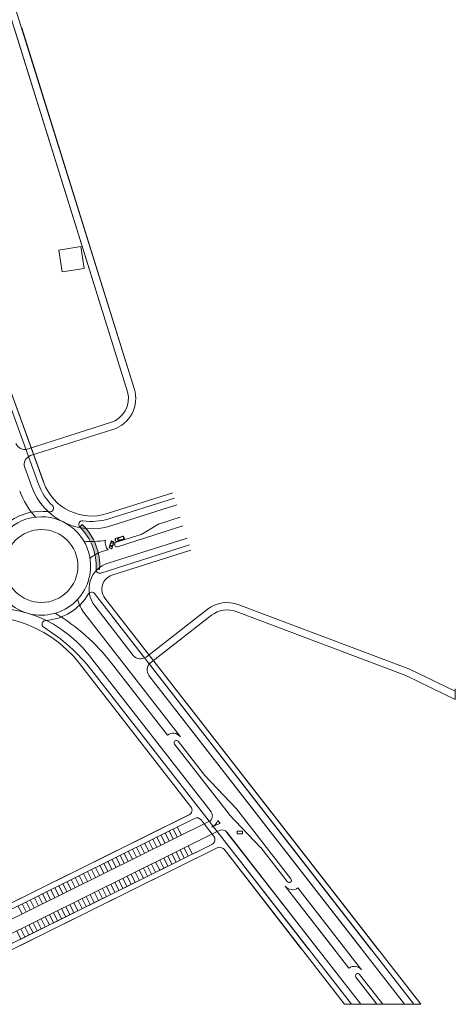
# Model space of a CAD drawing. Units: centimetres. Extents: x 20450 to 197492, y -14113 to 125889.
# Drawn here: x 165587 to 194682, y -14113 to 51662 of the extents above; entities that cross this region are included whole.
import ezdxf

# ---------------------------------------------------------------- set-up
doc = ezdxf.new("R2010")
doc.units = ezdxf.units.CM
doc.linetypes.add('CONTINUO', pattern=[0])
doc.layers.get('0').update_dxf_attribs({"color": 6, "lineweight": 15})
doc.layers.add('EQ_3', color=41, linetype='Continuous', lineweight=5)

# ---------------------------------------------------------------- blocks, each defined once
blk = doc.blocks.new('VEICULO1')
at = {"color": 0}
for points in [[(0, 0.0084), (0.0005, 0.0097)], [(0, 0.0084), (0, -0.0084)], [(0.0005, 0.0097), (0.0019, 0.0102)], [(0.0018, 0.0084), (0.0023, 0.0097)], [(0.0165, 0.0095), (0.0018, 0.008)], [(0.0018, 0.0084), (0.0018, -0.0084)], [(0.0019, 0.0102), (0.0049, 0.0102)], [(0.0023, 0.0097), (0.0036, 0.0102)], [(0.0049, 0.0102), (0.0091, 0.0106)], [(0.0091, 0.0106), (0.0134, 0.0102)], [(0.0134, 0.0102), (0.0351, 0.0102)], [(0.0137, 0), (0.0143, 0.0091)], [(0.0143, -0.0091), (0.0137, 0)], [(0.0139, 0.002), (0.0147, 0.002)], [(0.0139, 0.0013), (0.0146, 0.0013)], [(0.0139, 0.0007), (0.0146, 0.0007)], [(0.0139, 0), (0.0146, 0)], [(0.014, 0.004), (0.0147, 0.0039)], [(0.014, 0.0033), (0.0147, 0.0033)], [(0.014, 0.0026), (0.0147, 0.0026)], [(0.0141, 0.0053), (0.0148, 0.0052)], [(0.0141, 0.0046), (0.0148, 0.0046)], [(0.0142, 0.0059), (0.0149, 0.0059)], [(0.0153, 0), (0.0158, 0.0082)], [(0.0158, -0.0082), (0.0153, 0)], [(0.0158, 0.0082), (0.016, 0.0087)], [(0.016, 0.0087), (0.0166, 0.0087)], [(0.0208, 0.0074), (0.0166, 0.0087)], [(0.0175, 0.0098), (0.0396, 0.0098)], [(0.0227, 0.008), (0.0175, 0.0098)], [(0.0208, 0.0074), (0.0211, 0.0071)], [(0.0208, 0), (0.0212, 0.0067)], [(0.0212, -0.0067), (0.0208, 0)], [(0.0211, 0.0071), (0.0212, 0.0067)], [(0.0359, 0.008), (0.0227, 0.008)], [(0.0275, 0.0098), (0.0283, 0.008)], [(0.0289, 0.0098), (0.0293, 0.008)], [(0.0351, 0.0102), (0.0394, 0.0106)], [(0.0357, 0.0098), (0.0359, 0.008)], [(0.0396, 0.0098), (0.0359, 0.008)], [(0.0388, 0.0055), (0.0392, 0.0066)], [(0.0388, 0.0055), (0.0388, -0.0055)], [(0.0392, 0.0066), (0.0402, 0.0073)], [(0.0394, 0.0106), (0.0437, 0.0102)], [(0.04, 0.0065), (0.0402, 0.0069)], [(0.04, -0.0064), (0.04, 0.0065)], [(0.0402, 0.0073), (0.0484, 0.0093)], [(0.0402, 0.0069), (0.0405, 0.0071)], [(0.0405, 0.0071), (0.0457, 0.0084)], [(0.0437, 0.0102), (0.0486, 0.0102)], [(0.0457, 0.0084), (0.0462, 0.0083)], [(0.0462, 0.0083), (0.0465, 0.0078)], [(0.0465, -0.0077), (0.0465, 0.0078)], [(0.0469, 0.0102), (0.0482, 0.0097)], [(0.0482, 0.0097), (0.0488, 0.0084)], [(0.0486, 0.0102), (0.0499, 0.0097)], [(0.0488, 0.0084), (0.0488, -0.0084)], [(0.0499, 0.0097), (0.0505, 0.0084)], [(0.0505, 0.0084), (0.0505, -0.0084)], [(0.0005, -0.0097), (0, -0.0084)], [(0.0019, -0.0102), (0.0005, -0.0097)], [(0.0165, -0.0095), (0.0018, -0.008)], [(0.0023, -0.0097), (0.0018, -0.0084)], [(0.0019, -0.0102), (0.0049, -0.0102)], [(0.0036, -0.0102), (0.0023, -0.0097)], [(0.0091, -0.0106), (0.0049, -0.0102)], [(0.0134, -0.0102), (0.0091, -0.0106)], [(0.0134, -0.0102), (0.0351, -0.0102)], [(0.0139, -0.0007), (0.0146, -0.0007)], [(0.0139, -0.0013), (0.0146, -0.0013)], [(0.0139, -0.002), (0.0147, -0.002)], [(0.014, -0.0026), (0.0147, -0.0026)], [(0.014, -0.0033), (0.0147, -0.0033)], [(0.014, -0.004), (0.0147, -0.0039)], [(0.0141, -0.0046), (0.0148, -0.0046)], [(0.0141, -0.0053), (0.0148, -0.0052)], [(0.0142, -0.0059), (0.0149, -0.0059)], [(0.016, -0.0087), (0.0158, -0.0082)], [(0.0166, -0.0087), (0.016, -0.0087)], [(0.0208, -0.0074), (0.0166, -0.0087)], [(0.0227, -0.008), (0.0175, -0.0098)], [(0.0175, -0.0098), (0.0396, -0.0098)], [(0.0211, -0.0071), (0.0208, -0.0074)], [(0.0212, -0.0067), (0.0211, -0.0071)], [(0.0359, -0.008), (0.0227, -0.008)], [(0.0275, -0.0098), (0.0283, -0.008)], [(0.0289, -0.0098), (0.0293, -0.008)], [(0.0394, -0.0106), (0.0351, -0.0102)], [(0.0357, -0.0098), (0.0359, -0.008)], [(0.0396, -0.0098), (0.0359, -0.008)], [(0.0392, -0.0066), (0.0388, -0.0055)], [(0.0402, -0.0073), (0.0392, -0.0066)], [(0.0437, -0.0102), (0.0394, -0.0106)], [(0.0402, -0.0068), (0.04, -0.0064)], [(0.0405, -0.007), (0.0402, -0.0068)], [(0.0402, -0.0073), (0.0484, -0.0093)], [(0.0405, -0.007), (0.0457, -0.0083)], [(0.0437, -0.0102), (0.0486, -0.0102)], [(0.0462, -0.0082), (0.0457, -0.0083)], [(0.0465, -0.0077), (0.0462, -0.0082)], [(0.0482, -0.0097), (0.0469, -0.0102)], [(0.0488, -0.0084), (0.0482, -0.0097)], [(0.0499, -0.0097), (0.0486, -0.0102)], [(0.0505, -0.0084), (0.0499, -0.0097)]]:
    blk.add_lwpolyline(points, dxfattribs=at)
blk = doc.blocks.new('VEICULO3')
at = {"color": 0}
for points in [[(0, 0), (0.0003, 0.0049)], [(0.0003, -0.0049), (0, 0)], [(0.0003, 0.0049), (0.0014, 0.0097)], [(0.0014, 0.0097), (0.002, 0.0104)], [(0.0016, 0), (0.002, 0.0049)], [(0.002, -0.0049), (0.0016, 0)], [(0.002, 0.0104), (0.0029, 0.0107)], [(0.002, 0.0049), (0.0031, 0.0097)], [(0.0029, 0.0107), (0.0608, 0.0107)], [(0.0031, 0.0097), (0.0037, 0.0104)], [(0.0037, 0.0104), (0.0046, 0.0107)], [(0.0173, 0.003), (0.018, 0.0089)], [(0.0173, -0.003), (0.0173, 0.003)], [(0.018, 0.0089), (0.0186, 0.01)], [(0.0186, 0.01), (0.0199, 0.0102)], [(0.0199, 0.0102), (0.0239, 0.0091)], [(0.0225, 0.0107), (0.0265, 0.0094)], [(0.0239, 0.0091), (0.0247, 0.0086)], [(0.0247, 0.0086), (0.0251, 0.0076)], [(0.0251, -0.0076), (0.0251, 0.0076)], [(0.0265, 0.0094), (0.0347, 0.0094)], [(0.0347, 0.0094), (0.0348, 0.0107)], [(0.0361, 0.0094), (0.0362, 0.0107)], [(0.0361, 0.0094), (0.0421, 0.0094)], [(0.046, 0.0107), (0.0421, 0.0094)], [(0.0489, 0.0107), (0.045, 0.0094)], [(0.045, 0.0094), (0.0543, 0.0094)], [(0.0553, 0.0107), (0.0543, 0.0094)], [(0.0558, 0.0107), (0.0548, 0.0094)], [(0.0548, 0.0094), (0.0566, 0.0094)], [(0.0595, 0.0107), (0.0566, 0.0094)], [(0.058, 0), (0.0583, 0.0088)], [(0.0583, -0.0088), (0.058, 0)], [(0.0583, 0.0088), (0.061, 0.0102)], [(0.0608, 0.0107), (0.0618, 0.0104)], [(0.061, 0.0102), (0.0617, 0)], [(0.0617, 0), (0.061, -0.0102)], [(0.0618, 0.0104), (0.0623, 0.0094)], [(0.0623, 0.0094), (0.0629, 0)], [(0.0629, 0), (0.0623, -0.0094)], [(0.0014, -0.0097), (0.0003, -0.0049)], [(0.002, -0.0104), (0.0014, -0.0097)], [(0.0031, -0.0097), (0.002, -0.0049)], [(0.0029, -0.0107), (0.002, -0.0104)], [(0.0029, -0.0107), (0.0608, -0.0107)], [(0.0037, -0.0104), (0.0031, -0.0097)], [(0.0046, -0.0107), (0.0037, -0.0104)], [(0.018, -0.0089), (0.0173, -0.003)], [(0.0186, -0.01), (0.018, -0.0089)], [(0.0199, -0.0102), (0.0186, -0.01)], [(0.0199, -0.0102), (0.0239, -0.0091)], [(0.0225, -0.0107), (0.0265, -0.0094)], [(0.0247, -0.0086), (0.0239, -0.0091)], [(0.0251, -0.0076), (0.0247, -0.0086)], [(0.0265, -0.0094), (0.0347, -0.0094)], [(0.0347, -0.0094), (0.0348, -0.0107)], [(0.0361, -0.0094), (0.0362, -0.0107)], [(0.0361, -0.0094), (0.0421, -0.0094)], [(0.046, -0.0107), (0.0421, -0.0094)], [(0.0489, -0.0107), (0.045, -0.0094)], [(0.045, -0.0094), (0.0543, -0.0094)], [(0.0553, -0.0107), (0.0543, -0.0094)], [(0.0558, -0.0107), (0.0548, -0.0094)], [(0.0548, -0.0094), (0.0566, -0.0094)], [(0.0595, -0.0107), (0.0566, -0.0094)], [(0.0583, -0.0088), (0.061, -0.0102)], [(0.0618, -0.0103), (0.0608, -0.0107)], [(0.0623, -0.0094), (0.0618, -0.0103)]]:
    blk.add_lwpolyline(points, dxfattribs=at)

msp = doc.modelspace()

# ---------------------------------------------------------------- hatches: boundary and pattern name
at = {"layer": 'EQ_3'}
h = msp.add_hatch(color=252, dxfattribs=at)
h.paths.add_polyline_path([(169768.904, 17946.733), (169598.122, 17773.006, -0.005175139), (169651.513, 17719.422, 0.022066427), (170024.377, 17670.083, 0.024166405)])
h.paths.add_polyline_path([(170024.377, 17670.083, -0.022066427), (169651.513, 17719.422, -0.077502873), (170304.476, 16801.98, 0.013160988), (170573.741, 16804.215, 0.066057071)])
h.paths.add_polyline_path([(170573.741, 16804.215, -0.013160988), (170304.476, 16801.98, -0.064510195), (170613.21, 15915.156, -0.022495225), (170837.514, 16029.921, 0.052609714)])
h.paths.add_polyline_path([(170837.514, 16029.921, 0.022495225), (170613.21, 15915.156, -0.066864465), (170683.825, 14944.725), (170777.095, 14939.039, -0.028167007), (170933.079, 15073.124, 0.061909136)])
h.paths.add_polyline_path([(170933.079, 15073.124, 0.028167007), (170777.095, 14939.039), (170926.988, 14929.901, 0.009195194)])

# ---------------------------------------------------------------- linework, layer by layer
at = {"layer": 'EQ_3', "color": 252}
for p, q in [((133061.445, 113804.449, -1.814), (166841.295, 20632.106, -1.814)), ((133404.959, 113928.991, -1.814), (167184.81, 20756.648, -1.814)), ((150014.387, 99818.156, -1.814), (172792.621, 26793.434, -1.814)), ((150478.843, 99965.249, -1.814), (173233.129, 27025.324, -1.814)), ((155789.758, 51127.645, -1.814), (166846.746, 20630.014, -1.814)), ((156178.454, 51127.645, -1.814), (167190.285, 20754.565, -1.814)), ((165207.551, 51127.645, -1.814), (172798.51, 26791.797, -1.814)), ((165719.602, 51127.645, -1.814), (173239.05, 27023.704, -1.814)), ((166096.661, 22982.854, -1.814), (171660.872, 24745.043, -1.814)), ((166310.63, 22539.539, -1.814), (171807.976, 24280.552, -1.814)), ((165921.945, 21751.341, -1.814), (166388.693, 20463.946, -1.814)), ((171426.386, 18665.609, -1.814), (175815.767, 20055.729, -1.814)), ((171536.714, 18317.242, -1.814), (175926.351, 19707.442, -1.814)), ((171683.819, 17852.751, -1.814), (176073.797, 19243.06, -1.814)), ((174983.697, 18003.438, -1.814), (176308.735, 18423.078, -1.814)), ((169598.122, 17773.006, -1.814), (169768.904, 17946.733, -1.814)), ((172121.559, 16458.149, -1.814), (176492.615, 17842.465, -1.814)), ((173899.162, 17378.69, -1.814), (174713.039, 17879.571, -1.814)), ((172029.619, 16748.455, -1.814), (173628.504, 17254.823, -1.814)), ((171000.54, 14697.655, -1.814), (176921.607, 16572.861, -1.814)), ((171492.59, 15364.566, -1.814), (176774.162, 17037.244, -1.814)), ((171154.305, 16151.819, -1.814), (171488.185, 16257.559, -1.814)), ((171750.023, 14551.708, -1.814), (177007.481, 16216.749, -1.814)), ((170683.825, 14944.725, -1.814), (170926.988, 14929.901, -1.814)), ((170575.062, 13322.589, -1.814), (191915.114, -14113.071, -1.814)), ((170578.853, 13324.336, -1.814), (189049.566, -10422.384, -1.814)), ((170602.033, 12500.954, -1.814), (173173.918, 9194.432, -1.814)), ((171271.217, 13022.724, -1.814), (192378.027, -14113.071, -1.814)), ((171275.059, 13024.449, -1.814), (189512.514, -10422.384, -1.814)), ((180228.062, 12580.428, -1.814), (191574.622, 8294.14, -1.814)), ((169929.007, 11977.46, -1.814), (176317.333, 3764.362, -1.814)), ((174028.575, 9087.624, -1.814), (178107.125, 12260.008, -1.814)), ((174327.715, 8703.037, -1.814), (178406.264, 11875.422, -1.814)), ((180055.882, 12124.637, -1.814), (191382.556, 7845.861, -1.814)), ((169589.255, 8644.757, -1.814), (177023.949, -913.595, -1.814)), ((170260.364, 9170.715, -1.814), (178368.548, -1253.504, -1.814)), ((171719.925, 8683.007, -1.814), (175462.676, 3871.171, -1.814)), ((170405.461, 8190.594, -1.814), (178243.471, -1886.279, -1.814)), ((191574.622, 8294.14, -1.814), (194682.095, 6799.212, -1.814)), ((174216.848, 7847.036, -1.814), (191297.896, -14113.071, -1.814)), ((174220.906, 7848.38, -1.814), (188432.303, -10422.384, -1.814)), ((191382.556, 7845.861, -1.814), (194682.095, 6258.535, -1.814)), ((176170.448, 3457.217, -1.814), (177941.926, 1179.73, -1.814)), ((175930.082, 3270.255, -1.814), (179571.182, -1410.896, -1.814)), ((177951.825, 1168.235, -1.814), (180051.341, -1037.465, -1.814)), ((180061.24, -1048.96, -1.814), (183702.34, -5730.11, -1.814)), ((176893.442, -1466.064, -1.814), (151693.728, -13947.467, -1.814)), ((177255.958, -1694.268, -1.814), (152182.631, -14113.071, -1.814)), ((178216.902, -1897.909, -1.814), (153554.722, -14113.071, -1.814)), ((176897.698, -1465.406, -1.814), (158813.728, -10422.384, -1.814)), ((177260.24, -1693.626, -1.814), (159637.044, -10422.384, -1.814)), ((178221.255, -1897.282, -1.814), (161009.237, -10422.384, -1.814)), ((177710.868, -1796.728, -1.814), (177909.274, -2051.806, -1.814)), ((178243.471, -1886.279, -1.814), (178777.741, -2573.16, -1.814)), ((178821.907, -1836.361, -1.814), (178983.73, -2044.407, -1.814)), ((179581.08, -1422.391, -1.814), (181680.597, -3628.091, -1.814)), ((178906.953, -2507.563, -1.814), (155475.651, -14113.071, -1.814)), ((178911.356, -2506.98, -1.814), (162930.306, -10422.384, -1.814)), ((175840.132, -3076.651, -1.814), (175569.818, -2530.891, -1.814)), ((176113.012, -2941.494, -1.814), (175842.698, -2395.734, -1.814)), ((176385.892, -2806.336, -1.814), (176115.578, -2260.577, -1.814)), ((177909.274, -2051.806, -1.814), (178443.545, -2738.687, -1.814)), ((178722.136, -2124.949, -1.814), (178410.475, -2279.314, -1.814)), ((178773.348, -2573.737, -1.814), (187748.892, -14113.071, -1.814)), ((178777.741, -2573.16, -1.814), (184883.038, -10422.384, -1.814)), ((179432.647, -2627.838, -1.814), (188366.11, -14113.071, -1.814)), ((179437.089, -2627.265, -1.814), (185500.302, -10422.384, -1.814)), ((174475.733, -3752.437, -1.814), (174205.419, -3206.677, -1.814)), ((174748.613, -3617.28, -1.814), (174478.299, -3071.52, -1.814)), ((175021.493, -3482.122, -1.814), (174751.179, -2936.363, -1.814)), ((175294.373, -3346.965, -1.814), (175024.058, -2801.206, -1.814)), ((175567.253, -3211.808, -1.814), (175296.938, -2666.048, -1.814)), ((178443.545, -2738.687, -1.814), (178550.436, -2876.111, -1.814)), ((178419.818, -3428.436, -1.814), (156847.743, -14113.071, -1.814)), ((178782.333, -3656.64, -1.814), (157670.998, -14113.071, -1.814)), ((178424.185, -3427.922, -1.814), (164294.424, -10426.384, -1.814)), ((178786.728, -3656.143, -1.814), (165125.815, -10422.384, -1.814)), ((173111.334, -4428.223, -1.814), (172841.02, -3882.463, -1.814)), ((173384.214, -4293.066, -1.814), (173113.9, -3747.306, -1.814)), ((173657.094, -4157.908, -1.814), (173386.779, -3612.149, -1.814)), ((173929.974, -4022.751, -1.814), (173659.659, -3476.992, -1.814)), ((174202.854, -3887.594, -1.814), (173932.539, -3341.834, -1.814)), ((176301.136, -4479.467, -1.814), (176030.822, -3933.707, -1.814)), ((176574.016, -4344.31, -1.814), (176303.702, -3798.55, -1.814)), ((176846.896, -4209.152, -1.814), (176576.581, -3663.393, -1.814)), ((177119.776, -4073.995, -1.814), (176849.461, -3528.236, -1.814)), ((179232.928, -3759.734, -1.814), (187285.978, -14113.071, -1.814)), ((179237.356, -3759.244, -1.814), (184420.091, -10422.384, -1.814)), ((181690.495, -3639.586, -1.814), (183461.973, -5917.073, -1.814)), ((171746.935, -5104.009, -1.814), (171476.621, -4558.249, -1.814)), ((172019.815, -4968.852, -1.814), (171749.501, -4423.092, -1.814)), ((172292.695, -4833.694, -1.814), (172022.38, -4287.935, -1.814)), ((172565.575, -4698.537, -1.814), (172295.26, -4152.778, -1.814)), ((172838.454, -4563.38, -1.814), (172568.14, -4017.62, -1.814)), ((175209.617, -5020.096, -1.814), (174939.303, -4474.336, -1.814)), ((175482.497, -4884.938, -1.814), (175212.182, -4339.179, -1.814)), ((175755.377, -4749.781, -1.814), (175485.062, -4204.022, -1.814)), ((176028.256, -4614.624, -1.814), (175757.942, -4068.864, -1.814)), ((170382.536, -5779.795, -1.814), (170112.222, -5234.035, -1.814)), ((170655.416, -5644.638, -1.814), (170385.101, -5098.878, -1.814)), ((170928.296, -5509.48, -1.814), (170657.981, -4963.721, -1.814)), ((171201.176, -5374.323, -1.814), (170930.861, -4828.564, -1.814)), ((171474.055, -5239.166, -1.814), (171203.741, -4693.406, -1.814)), ((173845.218, -5695.882, -1.814), (173574.903, -5150.122, -1.814)), ((174118.098, -5560.724, -1.814), (173847.783, -5014.965, -1.814)), ((174390.977, -5425.567, -1.814), (174120.663, -4879.808, -1.814)), ((174663.857, -5290.41, -1.814), (174393.543, -4744.65, -1.814)), ((174936.737, -5155.253, -1.814), (174666.423, -4609.493, -1.814)), ((169018.137, -6455.581, -1.814), (168747.823, -5909.821, -1.814)), ((169291.017, -6320.424, -1.814), (169020.702, -5774.664, -1.814)), ((169563.897, -6185.266, -1.814), (169293.582, -5639.507, -1.814)), ((169836.776, -6050.109, -1.814), (169566.462, -5504.35, -1.814)), ((170109.656, -5914.952, -1.814), (169839.342, -5369.192, -1.814)), ((172480.819, -6371.668, -1.814), (172210.504, -5825.908, -1.814)), ((172753.699, -6236.51, -1.814), (172483.384, -5690.751, -1.814)), ((173026.578, -6101.353, -1.814), (172756.264, -5555.594, -1.814)), ((173299.458, -5966.196, -1.814), (173029.144, -5420.436, -1.814)), ((173572.338, -5831.039, -1.814), (173302.024, -5285.279, -1.814)), ((167926.618, -6996.21, -1.814), (167656.303, -6450.45, -1.814)), ((168199.498, -6861.052, -1.814), (167929.183, -6315.293, -1.814)), ((168472.377, -6725.895, -1.814), (168202.063, -6180.136, -1.814)), ((168745.257, -6590.738, -1.814), (168474.943, -6044.978, -1.814)), ((171116.42, -7047.454, -1.814), (170846.105, -6501.694, -1.814)), ((171389.299, -6912.296, -1.814), (171118.985, -6366.537, -1.814)), ((171662.179, -6777.139, -1.814), (171391.865, -6231.379, -1.814)), ((171935.059, -6641.982, -1.814), (171664.745, -6096.222, -1.814)), ((172207.939, -6506.825, -1.814), (171937.625, -5961.065, -1.814)), ((183310.361, -6224.527, -1.814), (187572.311, -11703.867, -1.814)), ((183315.088, -6224.218, -1.814), (186580.513, -10422.384, -1.814)), ((184164.955, -6331.327, -1.814), (188426.905, -11810.668, -1.814)), ((184169.745, -6331.026, -1.814), (187352.092, -10422.384, -1.814)), ((166562.219, -7671.996, -1.814), (166291.904, -7126.236, -1.814)), ((166835.098, -7536.838, -1.814), (166564.784, -6991.079, -1.814)), ((167107.978, -7401.681, -1.814), (166837.664, -6855.921, -1.814)), ((167380.858, -7266.524, -1.814), (167110.544, -6720.764, -1.814)), ((167653.738, -7131.367, -1.814), (167383.423, -6585.607, -1.814)), ((169752.021, -7723.24, -1.814), (169481.706, -7177.48, -1.814)), ((170024.9, -7588.082, -1.814), (169754.586, -7042.323, -1.814)), ((170297.78, -7452.925, -1.814), (170027.466, -6907.165, -1.814)), ((170570.66, -7317.768, -1.814), (170300.346, -6772.008, -1.814)), ((170843.54, -7182.611, -1.814), (170573.225, -6636.851, -1.814)), ((165743.579, -8077.467, -1.814), (165473.265, -7531.707, -1.814)), ((166016.459, -7942.31, -1.814), (165746.145, -7396.55, -1.814)), ((166289.339, -7807.153, -1.814), (166019.024, -7261.393, -1.814)), ((168387.621, -8399.026, -1.814), (168117.307, -7853.266, -1.814)), ((168660.501, -8263.868, -1.814), (168390.187, -7718.109, -1.814)), ((168933.381, -8128.711, -1.814), (168663.067, -7582.951, -1.814)), ((169206.261, -7993.554, -1.814), (168935.946, -7447.794, -1.814)), ((169479.141, -7858.397, -1.814), (169208.826, -7312.637, -1.814)), ((167023.222, -9074.812, -1.814), (166752.908, -8529.052, -1.814)), ((167296.102, -8939.654, -1.814), (167025.788, -8393.895, -1.814)), ((167568.982, -8804.497, -1.814), (167298.668, -8258.737, -1.814)), ((167841.862, -8669.34, -1.814), (167571.547, -8123.58, -1.814)), ((168114.742, -8534.183, -1.814), (167844.427, -7988.423, -1.814)), ((165658.823, -9750.598, -1.814), (165388.509, -9204.838, -1.814)), ((165931.703, -9615.44, -1.814), (165661.389, -9069.681, -1.814)), ((166204.583, -9480.283, -1.814), (165934.268, -8934.523, -1.814)), ((166477.463, -9345.126, -1.814), (166207.148, -8799.366, -1.814)), ((166750.343, -9209.969, -1.814), (166480.028, -8664.209, -1.814)), ((188039.682, -12304.739, -1.814), (189446.241, -14113.071, -1.814)), ((188280.03, -12117.791, -1.814), (189832.003, -14113.071, -1.814)), ((192378.027, -14113.071, -1.814), (187285.978, -14113.071, -1.814))]:
    msp.add_line(p, q, dxfattribs=at)
at = {"layer": 'EQ_3', "color": 252, "linetype": 'CONTINUO'}
msp.add_line((194682.095, 6258.535, -1.814), (194682.095, 6963.047, -1.814), dxfattribs=at)
at = {"layer": 'EQ_3', "color": 252, "elevation": -1.814, "flags": 128}
for points in [[(169659.562, 36505.338), (168190.307, 36276.776)], [(168190.307, 36276.776), (168419.987, 34819.519)], [(169659.562, 36505.338), (169889.243, 35048.081)], [(169889.243, 35048.081), (168419.987, 34819.519)], [(180113.545, -2549.732), (180478.966, -2549.732)], [(180113.545, -2732.442), (180113.545, -2549.732)], [(180478.966, -2732.442), (180478.966, -2549.732)], [(180113.545, -2732.442), (180478.966, -2732.442)]]:
    msp.add_lwpolyline(points, dxfattribs=at)
at = {"layer": 'EQ_3', "color": 252}
msp.add_circle((167036.388, 15167.096, -1.814), 2436.139, dxfattribs=at)
for centre, radius, start, end in [((171146.007, 26370.759, -1.814), 2192.525, 287.57306324, 17.3258211), ((171146.007, 26370.759, -1.814), 1705.298, 287.57306324, 14.29412478), ((165912.781, 23563.467, -1.814), 609.035, 199.92824323, 287.57306324), ((166494.511, 21958.926, -1.814), 609.035, 107.57306324, 199.92824323), ((170396.655, 21917.042, -1.814), 4263.244, 199.92824323, 287.57306324), ((170396.655, 21917.042, -1.814), 3776.016, 199.92824323, 226.05455074), ((170396.655, 21917.042, -1.814), 3410.595, 199.92824323, 287.57306324), ((170396.655, 21917.042, -1.814), 5115.893, 199.92824323, 222.92133256), ((167607.139, 19022.905, -1.814), 243.614, 261.58001229, 46.05455074), ((167036.388, 15167.096, -1.814), 3288.788, 95.86574056, 186.20013353), ((167036.388, 15167.096, -1.814), 3654.209, 81.58001229, 132.64917131), ((167036.388, 15167.096, -1.814), 3288.788, 10.14608698, 95.86574056), ((169768.904, 17946.733, -1.814), 243.614, 81.01524775, 225.48979331), ((167036.388, 15167.096, -1.814), 3654.209, 356.5112134, 45.48979331), ((167036.388, 15167.096, -1.814), 3654.209, 356.5112134, 45.48979331), ((167036.388, 15167.096, -1.814), 3897.823, 356.5112134, 45.48979331), ((170396.655, 21917.042, -1.814), 3776.016, 261.01524775, 287.57306324), ((175351.458, 16842.212, -1.814), 1218.07, 107.57306324, 121.60929559), ((173260.743, 18416.049, -1.814), 1218.07, 287.57306324, 301.60929559), ((170396.655, 21917.042, -1.814), 5115.893, 264.14842014, 280.29992339), ((172029.619, 16748.455, -1.814), 730.842, 169.34453662, 197.573013), ((172029.619, 16748.455, -1.814), 730.842, 197.573013, 222.19736041), ((172075.589, 16603.302, -1.814), 152.259, 107.57306324, 287.57306324), ((172000.155, 13480.999, -1.814), 2801.56, 107.57306324, 127.8109371), ((167036.388, 15167.096, -1.814), 3288.788, 256.02318742, 10.14608698), ((172044.232, 13622.728, -1.814), 1827.105, 107.57306324, 217.87657548), ((167036.388, 15167.096, -1.814), 3288.788, 186.20013353, 250.67823952), ((170926.988, 14929.901, -1.814), 243.614, 176.5112134, 287.57306324), ((172044.232, 13622.728, -1.814), 974.456, 107.57306324, 217.87657548), ((167036.388, 15167.096, -1.814), 3654.209, 274.23419479, 329.26022482), ((170386.56, 13174.766, -1.814), 243.614, 37.87657548, 149.26022482), ((172044.232, 13622.728, -1.814), 2679.753, 194.82419167, 217.87657548), ((179453.252, 10529.37, -1.814), 2192.525, 69.30540245, 127.8764994), ((163722.398, 4085.344, -1.814), 8282.874, 37.87657548, 108.65034407), ((161047.657, 381.886, -1.814), 13520.574, 37.87657548, 59.30169875), ((179453.252, 10529.37, -1.814), 1705.298, 69.30540245, 127.8764994), ((163147.436, 3634.17, -1.814), 8161.067, 37.87657548, 108.65034407), ((167324.18, 11279.912, -1.814), 243.614, 94.23419479, 238.27421427), ((160790.805, 712.106, -1.814), 12180.697, 37.87657548, 58.27421427), ((173654.651, 9568.356, -1.814), 609.035, 217.87657548, 307.8764994), ((174701.639, 8222.305, -1.814), 609.035, 127.8764994, 217.87657548), ((161004.849, 436.923, -1.814), 11815.276, 37.87657548, 38.72189541), ((175836.6, 3390.438, -1.814), 609.035, 37.87657548, 127.8764994), ((176050.265, 3363.736, -1.814), 152.259, 127.8764994, 217.87657548), ((176050.265, 3363.736, -1.814), 152.259, 37.87657548, 127.8764994), ((178062.11, 1273.211, -1.814), 152.259, 217.87657548, 223.58713044), ((176735.509, -1137.95, -1.814), 365.421, 296.34917074, 37.87657548), ((178032.035, -1515.251, -1.814), 426.324, 296.34917074, 37.87657548), ((179941.056, -1142.441, -1.814), 152.259, 37.87657548, 43.58713044), ((177422.428, -2021.082, -1.814), 365.421, 37.87657548, 116.34917074), ((178032.035, -1515.251, -1.814), 852.649, 296.34917074, 337.87657954), ((179691.365, -1317.415, -1.814), 152.259, 217.87657548, 223.58713044), ((179100.576, -2889.012, -1.814), 852.649, 97.87651449, 116.34917074), ((179100.576, -2889.012, -1.814), 426.324, 37.87657548, 116.34917074), ((178261.997, -3100.466, -1.814), 365.421, 296.34917074, 37.87657548), ((178948.916, -3983.598, -1.814), 365.421, 37.87657548, 116.34917074), ((181570.312, -3733.067, -1.814), 152.259, 37.87657548, 43.58713044), ((183582.157, -5823.592, -1.814), 152.259, 217.87657548, 307.8764994), ((183582.157, -5823.592, -1.814), 152.259, 307.8764994, 37.87657548), ((183795.821, -5850.294, -1.814), 609.035, 217.87657548, 307.8764994), ((187946.208, -12184.565, -1.814), 608.99, 37.87657548, 127.8764994), ((188159.856, -12211.265, -1.814), 152.248, 127.8764994, 217.87657548), ((188159.856, -12211.265, -1.814), 152.248, 37.87657548, 127.8764994)]:
    msp.add_arc(centre, radius, start, end, dxfattribs=at)

# ---------------------------------------------------------------- block references
at = {"layer": 'EQ_3', "color": 252, "yscale": 9680.710401863325, "zscale": 9680.710401867516}
for name, p, xscale, rotation in [('VEICULO3', (171974.66, 16891.011, -1.814), 9680.710402523317, 17.51571172680686), ('VEICULO1', (171650.41, 16347.479, -1.814), 9680.710401668093, 73.02951551248577)]:
    msp.add_blockref(name, p, dxfattribs=dict(at, xscale=xscale, rotation=rotation))

doc.saveas('drawing.dxf')
